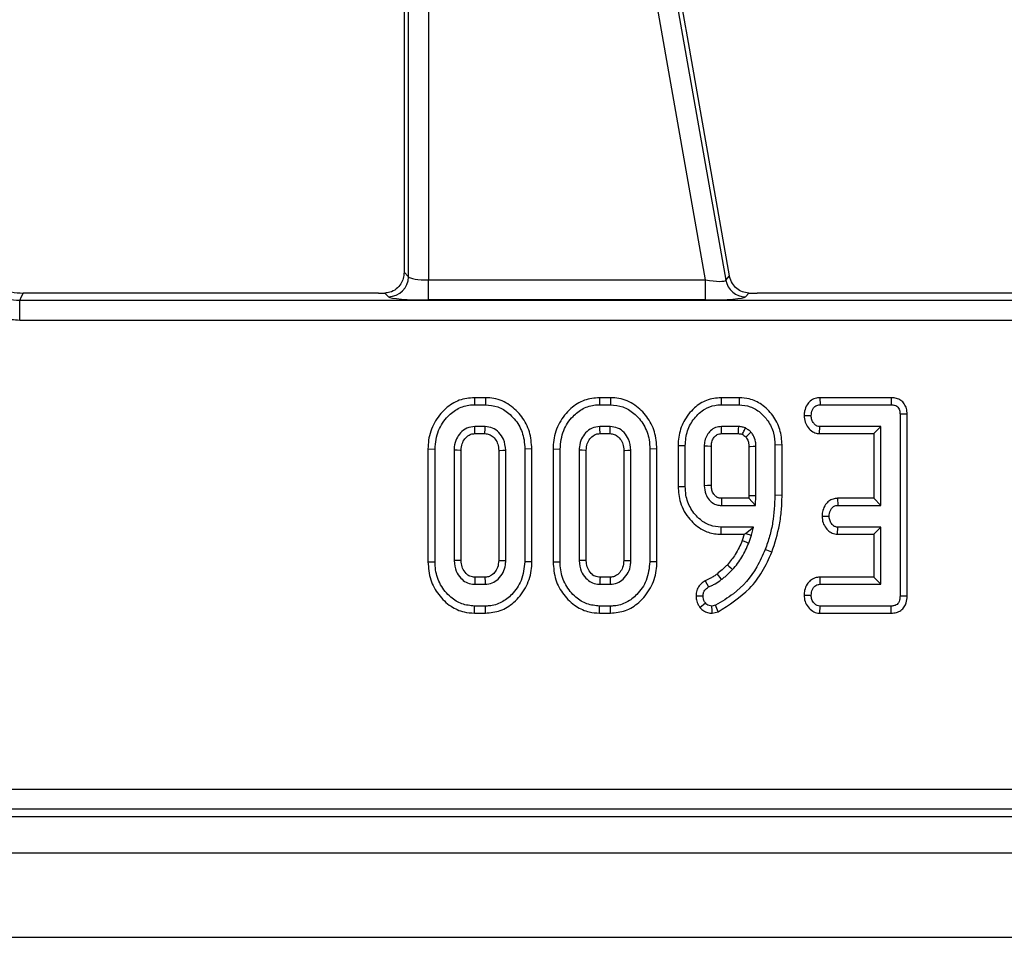
# Model space of a CAD drawing. Units: millimetres. Extents: x -828 to 6636, y -324 to 3696.
# Drawn here: x 534 to 632, y 1387 to 1478 of the extents above; entities that cross this region are included whole.
import ezdxf

# ---------------------------------------------------------------- set-up
doc = ezdxf.new("R2010")
doc.units = ezdxf.units.MM
doc.header["$LTSCALE"] = 10

msp = doc.modelspace()

# ---------------------------------------------------------------- linework, layer by layer
at = {"color": 7, "linetype": 'Continuous', "lineweight": 25}
for p, q in [((598.774, 1480.948), (603.819, 1452.335)), ((572.287, 1452.681), (572.287, 1479.407)), ((574.28, 1479.407), (574.28, 1452.362)), ((601.791, 1452.362), (597.018, 1479.431)), ((571.841, 1477.282), (571.841, 1453.127)), ((604.184, 1452.77), (599.999, 1476.51)), ((571.841, 1453.127), (572.287, 1452.681)), ((603.819, 1452.335), (604.184, 1452.77)), ((574.28, 1450.369), (574.28, 1452.362)), ((574.28, 1452.362), (601.791, 1452.362)), ((601.791, 1450.369), (601.791, 1452.362)), ((569.284, 1451.054), (533.967, 1451.054)), ((570.295, 1450.689), (569.925, 1451.058)), ((606.094, 1451.061), (605.781, 1450.689)), ((652.284, 1451.054), (606.924, 1451.054)), ((533.632, 1448.346), (533.632, 1450.339)), ((533.632, 1450.339), (1108.532, 1450.339)), ((601.791, 1450.369), (574.28, 1450.369)), ((1108.532, 1448.346), (533.632, 1448.346)), ((578.831, 1440.664), (578.843, 1439.959)), ((579.927, 1440.664), (578.831, 1440.664)), ((579.927, 1440.664), (579.916, 1439.959)), ((591.264, 1440.664), (591.275, 1439.959)), ((592.359, 1440.664), (591.264, 1440.664)), ((592.359, 1440.664), (592.348, 1439.959)), ((603.346, 1440.664), (603.353, 1439.959)), ((605.144, 1440.664), (603.346, 1440.664)), ((605.144, 1440.664), (605.135, 1439.959)), ((613.168, 1440.664), (613.184, 1439.959)), ((620.259, 1440.664), (613.168, 1440.664)), ((620.259, 1440.664), (620.253, 1439.959)), ((578.843, 1439.959), (579.916, 1439.959)), ((591.275, 1439.959), (592.348, 1439.959)), ((603.353, 1439.959), (605.135, 1439.959)), ((613.184, 1439.959), (620.253, 1439.959)), ((611.595, 1438.89), (612.302, 1438.878)), ((621.841, 1439.026), (621.136, 1439.017)), ((621.136, 1439.017), (621.136, 1420.96)), ((621.841, 1420.953), (621.841, 1439.026)), ((579.894, 1437.797), (578.864, 1437.797)), ((592.327, 1437.797), (591.296, 1437.797)), ((605.101, 1437.797), (603.387, 1437.797)), ((613.144, 1437.092), (613.167, 1437.797)), ((619.244, 1437.797), (613.167, 1437.797)), ((618.539, 1437.092), (619.244, 1437.797)), ((619.244, 1429.959), (619.244, 1437.797)), ((578.884, 1437.092), (579.875, 1437.092)), ((591.317, 1437.092), (592.308, 1437.092)), ((603.406, 1437.092), (605.08, 1437.092)), ((613.144, 1437.092), (618.539, 1437.092)), ((618.539, 1437.092), (618.539, 1430.664)), ((599.079, 1435.914), (599.079, 1431.843)), ((599.079, 1435.914), (599.785, 1435.905)), ((599.785, 1431.851), (599.785, 1435.905)), ((601.677, 1435.837), (601.677, 1431.919)), ((602.382, 1431.932), (602.382, 1435.826)), ((606.106, 1435.824), (606.106, 1430.952)), ((606.812, 1430.939), (606.812, 1435.837)), ((609.409, 1435.968), (608.704, 1435.96)), ((608.704, 1435.96), (608.704, 1430.964)), ((609.409, 1430.958), (609.409, 1435.968)), ((574.214, 1435.565), (574.214, 1424.353)), ((574.214, 1435.565), (574.92, 1435.559)), ((574.92, 1424.359), (574.92, 1435.559)), ((576.812, 1435.445), (576.812, 1424.473)), ((577.517, 1424.49), (577.517, 1435.429)), ((581.242, 1435.429), (581.242, 1424.488)), ((581.947, 1424.473), (581.947, 1435.445)), ((584.544, 1435.565), (583.839, 1435.559)), ((583.839, 1435.559), (583.839, 1424.359)), ((584.544, 1424.353), (584.544, 1435.565)), ((586.647, 1435.565), (586.647, 1424.353)), ((586.647, 1435.565), (587.352, 1435.559)), ((587.352, 1424.359), (587.352, 1435.559)), ((589.244, 1435.445), (589.244, 1424.473)), ((589.949, 1424.49), (589.949, 1435.429)), ((593.674, 1435.429), (593.674, 1424.488)), ((594.379, 1424.473), (594.379, 1435.445)), ((596.976, 1435.565), (596.271, 1435.559)), ((596.271, 1435.559), (596.271, 1424.359)), ((596.976, 1424.353), (596.976, 1435.565)), ((599.079, 1431.843), (599.785, 1431.851)), ((606.106, 1430.952), (606.095, 1430.664)), ((606.106, 1430.952), (606.812, 1430.939)), ((606.774, 1429.959), (606.812, 1430.939)), ((609.409, 1430.958), (608.704, 1430.964)), ((603.387, 1429.959), (606.774, 1429.959)), ((606.095, 1430.664), (603.405, 1430.664)), ((606.095, 1430.664), (606.774, 1429.959)), ((614.927, 1430.664), (614.945, 1429.959)), ((618.539, 1430.664), (614.927, 1430.664)), ((614.945, 1429.959), (619.244, 1429.959)), ((618.539, 1430.664), (619.244, 1429.959)), ((613.381, 1428.891), (614.088, 1428.878)), ((603.345, 1427.092), (603.353, 1427.797)), ((603.345, 1427.092), (605.658, 1427.092)), ((606.575, 1427.797), (603.353, 1427.797)), ((605.658, 1427.092), (605.442, 1426.466)), ((605.658, 1427.092), (605.778, 1427.177)), ((605.778, 1427.177), (606.575, 1427.797)), ((605.778, 1427.177), (606.373, 1426.999)), ((606.102, 1426.218), (606.373, 1426.999)), ((606.373, 1426.999), (606.575, 1427.797)), ((614.92, 1427.092), (614.945, 1427.797)), ((614.92, 1427.092), (618.539, 1427.092)), ((619.244, 1427.797), (614.945, 1427.797)), ((618.539, 1427.092), (619.244, 1427.797)), ((618.539, 1427.092), (618.539, 1422.827)), ((619.244, 1422.121), (619.244, 1427.797)), ((608.394, 1425.317), (607.737, 1425.571)), ((574.214, 1424.353), (574.92, 1424.359)), ((584.544, 1424.353), (583.839, 1424.359)), ((586.647, 1424.353), (587.352, 1424.359)), ((596.976, 1424.353), (596.271, 1424.359)), ((578.864, 1422.121), (579.894, 1422.121)), ((579.875, 1422.827), (578.883, 1422.827)), ((591.296, 1422.121), (592.327, 1422.121)), ((592.308, 1422.827), (591.315, 1422.827)), ((601.767, 1422.479), (602.112, 1421.859)), ((613.152, 1422.827), (613.167, 1422.121)), ((618.539, 1422.827), (613.152, 1422.827)), ((613.167, 1422.121), (619.244, 1422.121)), ((618.539, 1422.827), (619.244, 1422.121)), ((600.856, 1420.979), (601.563, 1420.981)), ((601.232, 1419.829), (601.791, 1420.267)), ((611.595, 1421.052), (612.302, 1421.04)), ((621.841, 1420.953), (621.136, 1420.96)), ((578.832, 1419.254), (578.843, 1419.959)), ((578.832, 1419.254), (579.926, 1419.254)), ((579.916, 1419.959), (578.843, 1419.959)), ((579.926, 1419.254), (579.916, 1419.959)), ((591.264, 1419.254), (591.275, 1419.959)), ((591.264, 1419.254), (592.358, 1419.254)), ((592.348, 1419.959), (591.275, 1419.959)), ((592.358, 1419.254), (592.348, 1419.959)), ((602.8, 1420.06), (602.416, 1419.959)), ((602.478, 1419.246), (603.056, 1419.399)), ((603.056, 1419.399), (602.8, 1420.06)), ((613.161, 1419.254), (613.184, 1419.959)), ((613.161, 1419.254), (620.269, 1419.254)), ((620.253, 1419.959), (613.184, 1419.959)), ((620.269, 1419.254), (620.253, 1419.959)), ((522.915, 1401.761), (1119.249, 1401.761)), ((1119.249, 1399.769), (522.915, 1399.769)), ((522.199, 1399.054), (1119.964, 1399.054)), ((322.082, 1395.454), (2320.082, 1395.454)), ((322.082, 1387.054), (2320.082, 1387.054))]:
    msp.add_line(p, q, dxfattribs=at)
at = {"color": 7, "linetype": 'Continuous', "lineweight": 25, "flags": 128}
for points in [[(533.967, 1451.054), (533.757, 1450.605), (533.632, 1450.339)], [(578.884, 1437.092), (578.881, 1437.193), (578.873, 1437.495), (578.864, 1437.797)], [(579.875, 1437.092), (579.879, 1437.214), (579.887, 1437.505), (579.894, 1437.797)], [(591.317, 1437.092), (591.314, 1437.193), (591.305, 1437.495), (591.296, 1437.797)], [(592.308, 1437.092), (592.311, 1437.214), (592.319, 1437.505), (592.327, 1437.797)], [(603.406, 1437.092), (603.404, 1437.17), (603.395, 1437.483), (603.387, 1437.797)], [(605.08, 1437.092), (605.081, 1437.125), (605.094, 1437.542), (605.101, 1437.797)], [(605.801, 1436.757), (605.907, 1436.854), (606.115, 1437.045), (606.322, 1437.235)], [(602.382, 1435.826), (602.304, 1435.828), (601.99, 1435.833), (601.677, 1435.837)], [(606.106, 1435.824), (606.25, 1435.827), (606.531, 1435.832), (606.812, 1435.837)], [(577.517, 1435.429), (577.415, 1435.432), (577.114, 1435.438), (576.812, 1435.445)], [(581.242, 1435.429), (581.364, 1435.432), (581.655, 1435.438), (581.947, 1435.445)], [(589.949, 1435.429), (589.848, 1435.432), (589.546, 1435.438), (589.244, 1435.445)], [(593.674, 1435.429), (593.796, 1435.432), (594.088, 1435.438), (594.379, 1435.445)], [(602.382, 1431.932), (602.306, 1431.931), (601.991, 1431.925), (601.677, 1431.919)], [(603.405, 1430.664), (603.403, 1430.589), (603.395, 1430.274), (603.387, 1429.959)], [(605.442, 1426.466), (605.628, 1426.396), (605.865, 1426.307), (606.102, 1426.218)], [(577.517, 1424.49), (577.306, 1424.485), (577.059, 1424.479), (576.812, 1424.473)], [(581.242, 1424.488), (581.336, 1424.486), (581.641, 1424.48), (581.947, 1424.473)], [(589.949, 1424.49), (589.738, 1424.485), (589.491, 1424.479), (589.244, 1424.473)], [(593.674, 1424.488), (593.769, 1424.486), (594.074, 1424.48), (594.379, 1424.473)], [(603.979, 1424.07), (604.12, 1423.939), (604.309, 1423.765), (604.498, 1423.591)], [(602.944, 1423.145), (603.056, 1423), (603.215, 1422.793), (603.374, 1422.586)], [(578.883, 1422.827), (578.877, 1422.615), (578.871, 1422.368), (578.864, 1422.121)], [(579.875, 1422.827), (579.878, 1422.732), (579.886, 1422.427), (579.894, 1422.121)], [(591.315, 1422.827), (591.31, 1422.615), (591.303, 1422.368), (591.296, 1422.121)], [(592.308, 1422.827), (592.31, 1422.732), (592.319, 1422.427), (592.327, 1422.121)], [(602.478, 1419.246), (602.453, 1419.534), (602.416, 1419.959)]]:
    msp.add_lwpolyline(points, dxfattribs=at)
at = {"color": 7, "linetype": 'Continuous', "lineweight": 25}
for centre, start, end in [((570.277, 1452.699), 270.50813, 359.49187), ((605.796, 1452.698), 190.41046, 269.58954)]:
    msp.add_arc(centre, 2.01, start, end, dxfattribs=at)
for centre, major_axis, ratio, start_param, end_param in [((574.28, 1452.711), (2, 0), 0.174977, 3.228859, 4.712389), ((601.73, 1452.711), (2.092, -0.367), 0.157522, 4.769477, 6.253007), ((569.284, 1451.404), (4, 0), 0.087489, 4.712389, 4.873345), ((574.28, 1450.719), (4, 0), 0.087489, 3.228859, 4.712389), ((601.73, 1450.719), (4.062, -0.005), 0.086139, 4.727694, 6.211223), ((606.862, 1451.404), (4.062, -0.005), 0.086139, 4.52218, 4.727694)]:
    msp.add_ellipse(centre, major_axis=major_axis, ratio=ratio, start_param=start_param, end_param=end_param, dxfattribs=at)
for points, knots in [([(571.922, 1488.652), (571.914, 1487.318), (571.89, 1483.525), (571.861, 1479.738), (571.841, 1477.282)], [0, 0, 0, 0, 0.351585, 1, 1, 1, 1]), ([(599.999, 1476.51), (599.743, 1477.988), (599.479, 1479.51), (599.25, 1480.988), (599.243, 1481.031)], [0, 0, 0, 0, 0.970878, 1, 1, 1, 1]), ([(529.03, 1452.502), (529.509, 1452.028), (530.467, 1451.079), (532.152, 1450.43), (533.226, 1450.364), (533.632, 1450.339)], [0, 0, 0, 0, 0.38366, 0.7672434, 1, 1, 1, 1]), ([(529.387, 1453.189), (529.87, 1452.719), (530.834, 1451.777), (532.511, 1451.143), (533.573, 1451.078), (533.967, 1451.054)], [0, 0, 0, 0, 0.38628, 0.772576, 1, 1, 1, 1]), ([(571.841, 1453.127), (571.823, 1452.916), (571.787, 1452.496), (571.512, 1451.92), (571.076, 1451.428), (570.511, 1451.114), (570.092, 1451.074), (569.925, 1451.058)], [0, 0, 0, 0, 0.19391, 0.386781, 0.605359, 0.842976, 1, 1, 1, 1]), ([(606.094, 1451.061), (605.879, 1451.087), (605.449, 1451.14), (604.888, 1451.483), (604.438, 1451.993), (604.24, 1452.477), (604.189, 1452.744), (604.184, 1452.77)], [0, 0, 0, 0, 0.231708, 0.4625, 0.715697, 0.972254, 1, 1, 1, 1]), ([(533.632, 1448.346), (533.091, 1448.38), (531.66, 1448.47), (529.413, 1449.336), (528.135, 1450.599), (527.495, 1451.231)], [0, 0, 0, 0, 0.232711, 0.616363, 1, 1, 1, 1]), ([(578.831, 1440.664), (578.319, 1440.615), (577.277, 1440.515), (575.859, 1439.592), (574.767, 1438.213), (574.265, 1436.756), (574.227, 1435.857), (574.214, 1435.565)], [0, 0, 0, 0, 0.20045, 0.407909, 0.645498, 0.885162, 1, 1, 1, 1]), ([(584.544, 1435.565), (584.499, 1436.146), (584.409, 1437.286), (583.597, 1438.817), (582.385, 1440.008), (581.057, 1440.6), (580.208, 1440.648), (579.927, 1440.664)], [0, 0, 0, 0, 0.227496, 0.446907, 0.665919, 0.889079, 1, 1, 1, 1]), ([(591.264, 1440.664), (590.752, 1440.615), (589.709, 1440.515), (588.291, 1439.592), (587.2, 1438.213), (586.698, 1436.756), (586.659, 1435.857), (586.647, 1435.565)], [0, 0, 0, 0, 0.20045, 0.407909, 0.645498, 0.885162, 1, 1, 1, 1]), ([(596.976, 1435.565), (596.931, 1436.146), (596.842, 1437.286), (596.029, 1438.817), (594.817, 1440.008), (593.489, 1440.6), (592.641, 1440.648), (592.359, 1440.664)], [0, 0, 0, 0, 0.227496, 0.446907, 0.665919, 0.889079, 1, 1, 1, 1]), ([(603.346, 1440.664), (602.855, 1440.614), (601.887, 1440.513), (600.572, 1439.634), (599.582, 1438.365), (599.123, 1437.014), (599.09, 1436.193), (599.079, 1435.914)], [0, 0, 0, 0, 0.2070528, 0.4080597, 0.6513016, 0.8817295, 1, 1, 1, 1]), ([(609.409, 1435.968), (609.37, 1436.485), (609.293, 1437.527), (608.545, 1438.943), (607.472, 1439.995), (606.268, 1440.582), (605.484, 1440.64), (605.144, 1440.664)], [0, 0, 0, 0, 0.220019, 0.442904, 0.665812, 0.855067, 1, 1, 1, 1]), ([(613.168, 1440.664), (613.014, 1440.651), (612.671, 1440.623), (612.211, 1440.369), (611.848, 1439.918), (611.639, 1439.413), (611.607, 1439.041), (611.595, 1438.89)], [0, 0, 0, 0, 0.174683, 0.390675, 0.575277, 0.827496, 1, 1, 1, 1]), ([(621.841, 1439.026), (621.83, 1439.216), (621.808, 1439.573), (621.588, 1440.059), (621.237, 1440.413), (620.783, 1440.621), (620.448, 1440.662), (620.269, 1440.664), (620.259, 1440.664)], [0, 0, 0, 0, 0.221216, 0.415078, 0.609701, 0.791126, 0.988488, 1, 1, 1, 1]), ([(574.92, 1435.559), (574.983, 1436.19), (575.104, 1437.39), (576.054, 1438.761), (577.173, 1439.65), (578.147, 1439.937), (578.707, 1439.955), (578.843, 1439.959)], [0, 0, 0, 0, 0.287669, 0.546997, 0.741657, 0.937567, 1, 1, 1, 1]), ([(579.916, 1439.959), (580.337, 1439.92), (581.183, 1439.842), (582.364, 1439.095), (583.313, 1437.979), (583.787, 1436.69), (583.825, 1435.871), (583.839, 1435.559)], [0, 0, 0, 0, 0.192122, 0.385556, 0.6238, 0.856572, 1, 1, 1, 1]), ([(587.352, 1435.559), (587.416, 1436.19), (587.536, 1437.39), (588.487, 1438.761), (589.605, 1439.65), (590.579, 1439.937), (591.14, 1439.955), (591.275, 1439.959)], [0, 0, 0, 0, 0.287669, 0.546997, 0.741657, 0.937567, 1, 1, 1, 1]), ([(592.348, 1439.959), (592.769, 1439.92), (593.615, 1439.842), (594.797, 1439.095), (595.746, 1437.979), (596.22, 1436.69), (596.257, 1435.871), (596.271, 1435.559)], [0, 0, 0, 0, 0.192122, 0.385556, 0.6238, 0.856572, 1, 1, 1, 1]), ([(599.785, 1435.905), (599.827, 1436.406), (599.908, 1437.378), (600.644, 1438.652), (601.601, 1439.533), (602.58, 1439.919), (603.139, 1439.948), (603.353, 1439.959)], [0, 0, 0, 0, 0.249742, 0.484716, 0.719566, 0.892746, 1, 1, 1, 1]), ([(605.135, 1439.959), (605.515, 1439.922), (606.276, 1439.847), (607.266, 1439.231), (608.08, 1438.34), (608.626, 1437.209), (608.679, 1436.36), (608.704, 1435.96)], [0, 0, 0, 0, 0.19079, 0.382394, 0.572432, 0.79855, 1, 1, 1, 1]), ([(612.302, 1438.878), (612.327, 1439.073), (612.365, 1439.367), (612.558, 1439.691), (612.75, 1439.859), (612.962, 1439.948), (613.112, 1439.955), (613.184, 1439.959)], [0, 0, 0, 0, 0.374271, 0.565338, 0.713285, 0.860348, 1, 1, 1, 1]), ([(620.253, 1439.959), (620.366, 1439.953), (620.563, 1439.942), (620.826, 1439.824), (621, 1439.642), (621.118, 1439.365), (621.129, 1439.153), (621.136, 1439.017)], [0, 0, 0, 0, 0.227739, 0.398856, 0.571527, 0.726497, 1, 1, 1, 1]), ([(611.595, 1438.89), (611.615, 1438.669), (611.654, 1438.24), (611.977, 1437.673), (612.402, 1437.277), (612.827, 1437.115), (613.061, 1437.098), (613.144, 1437.092)], [0, 0, 0, 0, 0.251405, 0.490533, 0.730556, 0.905191, 1, 1, 1, 1]), ([(613.167, 1437.797), (613.078, 1437.806), (612.897, 1437.826), (612.64, 1438.006), (612.431, 1438.286), (612.316, 1438.602), (612.305, 1438.806), (612.302, 1438.878)], [0, 0, 0, 0, 0.17535, 0.352304, 0.599257, 0.857803, 1, 1, 1, 1]), ([(578.864, 1437.797), (578.598, 1437.764), (578.063, 1437.697), (577.445, 1437.202), (576.999, 1436.565), (576.831, 1435.949), (576.816, 1435.56), (576.812, 1435.445)], [0, 0, 0, 0, 0.2292369, 0.4600699, 0.6609993, 0.9000864, 1, 1, 1, 1]), ([(581.947, 1435.445), (581.904, 1435.825), (581.831, 1436.469), (581.298, 1437.216), (580.666, 1437.712), (580.148, 1437.769), (579.894, 1437.797)], [0, 0, 0, 0, 0.326372, 0.55377, 0.782155, 1, 1, 1, 1]), ([(591.296, 1437.797), (591.03, 1437.764), (590.496, 1437.697), (589.877, 1437.202), (589.431, 1436.565), (589.264, 1435.949), (589.249, 1435.56), (589.244, 1435.445)], [0, 0, 0, 0, 0.229237, 0.46007, 0.660999, 0.900086, 1, 1, 1, 1]), ([(594.379, 1435.445), (594.336, 1435.825), (594.264, 1436.469), (593.73, 1437.216), (593.099, 1437.712), (592.58, 1437.769), (592.327, 1437.797)], [0, 0, 0, 0, 0.3263718, 0.5537702, 0.7821552, 1, 1, 1, 1]), ([(603.387, 1437.797), (603.189, 1437.779), (602.79, 1437.743), (602.296, 1437.406), (601.923, 1436.953), (601.704, 1436.411), (601.686, 1436.023), (601.677, 1435.837)], [0, 0, 0, 0, 0.20322, 0.408942, 0.598258, 0.808349, 1, 1, 1, 1]), ([(605.773, 1437.658), (605.679, 1437.691), (605.523, 1437.747), (605.296, 1437.785), (605.167, 1437.793), (605.101, 1437.797)], [0, 0, 0, 0, 0.43523, 0.716032, 1, 1, 1, 1]), ([(577.517, 1435.429), (577.531, 1435.655), (577.555, 1436.07), (577.865, 1436.599), (578.241, 1436.945), (578.613, 1437.08), (578.812, 1437.089), (578.884, 1437.092)], [0, 0, 0, 0, 0.280602, 0.515262, 0.750218, 0.909873, 1, 1, 1, 1]), ([(579.875, 1437.092), (580.021, 1437.08), (580.322, 1437.057), (580.741, 1436.762), (581.071, 1436.325), (581.226, 1435.839), (581.237, 1435.538), (581.242, 1435.429)], [0, 0, 0, 0, 0.181303, 0.373149, 0.621535, 0.862186, 1, 1, 1, 1]), ([(589.949, 1435.429), (589.963, 1435.655), (589.988, 1436.07), (590.298, 1436.599), (590.674, 1436.945), (591.046, 1437.08), (591.245, 1437.089), (591.317, 1437.092)], [0, 0, 0, 0, 0.280602, 0.515262, 0.750218, 0.909873, 1, 1, 1, 1]), ([(592.308, 1437.092), (592.454, 1437.08), (592.754, 1437.057), (593.173, 1436.762), (593.504, 1436.325), (593.658, 1435.839), (593.67, 1435.538), (593.674, 1435.429)], [0, 0, 0, 0, 0.181303, 0.373149, 0.621535, 0.862186, 1, 1, 1, 1]), ([(602.382, 1435.826), (602.385, 1435.935), (602.391, 1436.19), (602.5, 1436.506), (602.696, 1436.792), (602.91, 1436.981), (603.178, 1437.083), (603.332, 1437.089), (603.406, 1437.092)], [0, 0, 0, 0, 0.177991, 0.419003, 0.5363, 0.747862, 0.877214, 1, 1, 1, 1]), ([(605.08, 1437.092), (605.122, 1437.089), (605.21, 1437.084), (605.34, 1437.062), (605.423, 1437.033), (605.464, 1437.018)], [0, 0, 0, 0, 0.326659, 0.668774, 1, 1, 1, 1]), ([(605.464, 1437.018), (605.469, 1437.029), (605.534, 1437.165), (605.637, 1437.378), (605.735, 1437.58), (605.773, 1437.658)], [0, 0, 0, 0, 0.047565, 0.637836, 1, 1, 1, 1]), ([(605.464, 1437.018), (605.492, 1437.001), (605.573, 1436.949), (605.686, 1436.862), (605.767, 1436.788), (605.801, 1436.757)], [0, 0, 0, 0, 0.2297245, 0.6775455, 1, 1, 1, 1]), ([(606.322, 1437.235), (606.279, 1437.275), (606.193, 1437.355), (606.016, 1437.505), (605.869, 1437.597), (605.773, 1437.658)], [0, 0, 0, 0, 0.254073, 0.508269, 1, 1, 1, 1]), ([(605.801, 1436.757), (605.852, 1436.689), (605.992, 1436.506), (606.094, 1436.177), (606.103, 1435.928), (606.106, 1435.824)], [0, 0, 0, 0, 0.252678, 0.688985, 1, 1, 1, 1]), ([(606.812, 1435.837), (606.805, 1435.987), (606.787, 1436.375), (606.611, 1436.865), (606.393, 1437.144), (606.322, 1437.235)], [0, 0, 0, 0, 0.2977927, 0.7693886, 1, 1, 1, 1]), ([(599.079, 1431.843), (599.121, 1431.305), (599.213, 1430.12), (600.121, 1428.583), (601.362, 1427.531), (602.498, 1427.128), (603.13, 1427.101), (603.345, 1427.092)], [0, 0, 0, 0, 0.227628, 0.500463, 0.731637, 0.90847, 1, 1, 1, 1]), ([(603.353, 1427.797), (602.979, 1427.831), (602.229, 1427.9), (601.159, 1428.57), (600.283, 1429.596), (599.836, 1430.796), (599.799, 1431.561), (599.785, 1431.851)], [0, 0, 0, 0, 0.186376, 0.373644, 0.616116, 0.854488, 1, 1, 1, 1]), ([(601.677, 1431.919), (601.702, 1431.632), (601.749, 1431.122), (602.124, 1430.524), (602.466, 1430.223), (602.735, 1430.082), (602.996, 1429.983), (603.23, 1429.968), (603.387, 1429.959)], [0, 0, 0, 0, 0.294079, 0.523703, 0.712446, 0.75911, 0.83816, 1, 1, 1, 1]), ([(603.405, 1430.664), (603.34, 1430.667), (603.24, 1430.672), (603.107, 1430.696), (603.008, 1430.734), (602.854, 1430.819), (602.697, 1430.97), (602.555, 1431.177), (602.432, 1431.437), (602.39, 1431.698), (602.384, 1431.885), (602.382, 1431.932)], [0, 0, 0, 0, 0.1061, 0.163986, 0.22189, 0.279768, 0.453129, 0.5725, 0.691848, 0.923216, 1, 1, 1, 1]), ([(608.704, 1430.964), (608.662, 1430.059), (608.6, 1428.69), (608.192, 1426.895), (607.889, 1426.014), (607.737, 1425.571)], [0, 0, 0, 0, 0.492377, 0.745059, 1, 1, 1, 1]), ([(608.394, 1425.317), (608.683, 1426.217), (609.123, 1427.588), (609.373, 1429.497), (609.397, 1430.474), (609.409, 1430.958)], [0, 0, 0, 0, 0.491457, 0.747599, 1, 1, 1, 1]), ([(614.927, 1430.664), (614.775, 1430.651), (614.467, 1430.625), (614.046, 1430.401), (613.684, 1430.009), (613.439, 1429.487), (613.399, 1429.08), (613.381, 1428.891)], [0, 0, 0, 0, 0.1745157, 0.3531578, 0.5317132, 0.7826175, 1, 1, 1, 1]), ([(614.088, 1428.878), (614.112, 1429.073), (614.148, 1429.366), (614.341, 1429.689), (614.53, 1429.864), (614.74, 1429.949), (614.882, 1429.956), (614.945, 1429.959)], [0, 0, 0, 0, 0.37915, 0.570086, 0.723094, 0.876309, 1, 1, 1, 1]), ([(613.381, 1428.891), (613.401, 1428.67), (613.439, 1428.24), (613.748, 1427.703), (614.146, 1427.303), (614.565, 1427.12), (614.83, 1427.099), (614.92, 1427.092)], [0, 0, 0, 0, 0.2524488, 0.4924362, 0.6939691, 0.8965286, 1, 1, 1, 1]), ([(614.945, 1427.797), (614.855, 1427.807), (614.674, 1427.828), (614.411, 1428.015), (614.199, 1428.315), (614.1, 1428.633), (614.09, 1428.825), (614.088, 1428.878)], [0, 0, 0, 0, 0.177014, 0.355573, 0.619466, 0.89412, 1, 1, 1, 1]), ([(605.442, 1426.466), (605.346, 1426.233), (605.151, 1425.76), (604.69, 1424.936), (604.252, 1424.402), (603.979, 1424.07)], [0, 0, 0, 0, 0.26807, 0.543343, 1, 1, 1, 1]), ([(604.498, 1423.591), (604.666, 1423.787), (605.004, 1424.179), (605.582, 1425.038), (605.895, 1425.746), (606.102, 1426.218)], [0, 0, 0, 0, 0.250793, 0.501912, 1, 1, 1, 1]), ([(607.737, 1425.571), (607.477, 1424.99), (606.737, 1423.33), (605.042, 1421.35), (603.408, 1420.41), (602.8, 1420.06)], [0, 0, 0, 0, 0.2528005, 0.7218223, 1, 1, 1, 1]), ([(603.056, 1419.399), (604.163, 1420.096), (605.871, 1421.172), (607.522, 1423.371), (608.102, 1424.665), (608.394, 1425.317)], [0, 0, 0, 0, 0.477701, 0.73681, 1, 1, 1, 1]), ([(574.214, 1424.353), (574.264, 1423.75), (574.359, 1422.582), (575.22, 1421.041), (576.381, 1419.924), (577.667, 1419.335), (578.485, 1419.278), (578.832, 1419.254)], [0, 0, 0, 0, 0.236066, 0.457306, 0.677994, 0.863615, 1, 1, 1, 1]), ([(578.843, 1419.959), (578.415, 1420.001), (577.556, 1420.086), (576.356, 1420.861), (575.403, 1422.02), (574.96, 1423.303), (574.93, 1424.09), (574.92, 1424.359)], [0, 0, 0, 0, 0.19547, 0.39212, 0.638154, 0.875919, 1, 1, 1, 1]), ([(576.812, 1424.473), (576.849, 1424.109), (576.915, 1423.467), (577.418, 1422.749), (577.975, 1422.291), (578.486, 1422.139), (578.785, 1422.125), (578.864, 1422.121)], [0, 0, 0, 0, 0.312841, 0.550524, 0.740099, 0.930837, 1, 1, 1, 1]), ([(578.883, 1422.827), (578.711, 1422.842), (578.377, 1422.873), (577.946, 1423.227), (577.62, 1423.703), (577.531, 1424.173), (577.52, 1424.431), (577.517, 1424.49)], [0, 0, 0, 0, 0.21201, 0.41225, 0.675408, 0.924986, 1, 1, 1, 1]), ([(581.242, 1424.488), (581.224, 1424.252), (581.191, 1423.825), (580.865, 1423.292), (580.474, 1422.942), (580.107, 1422.837), (579.924, 1422.829), (579.875, 1422.827)], [0, 0, 0, 0, 0.2942008, 0.531647, 0.7688963, 0.9384963, 1, 1, 1, 1]), ([(579.894, 1422.121), (580.138, 1422.148), (580.615, 1422.201), (581.244, 1422.65), (581.721, 1423.271), (581.925, 1423.935), (581.941, 1424.337), (581.947, 1424.473)], [0, 0, 0, 0, 0.209793, 0.410951, 0.650271, 0.881694, 1, 1, 1, 1]), ([(583.839, 1424.359), (583.769, 1423.724), (583.639, 1422.524), (582.679, 1421.156), (581.562, 1420.263), (580.592, 1419.979), (580.04, 1419.963), (579.916, 1419.959)], [0, 0, 0, 0, 0.290426, 0.548654, 0.74506, 0.942761, 1, 1, 1, 1]), ([(579.926, 1419.254), (580.429, 1419.303), (581.454, 1419.403), (582.873, 1420.321), (583.978, 1421.702), (584.493, 1423.17), (584.532, 1424.066), (584.544, 1424.353)], [0, 0, 0, 0, 0.19748, 0.4017795, 0.64613, 0.8869, 1, 1, 1, 1]), ([(586.647, 1424.353), (586.696, 1423.75), (586.792, 1422.582), (587.653, 1421.041), (588.814, 1419.924), (590.099, 1419.335), (590.917, 1419.278), (591.264, 1419.254)], [0, 0, 0, 0, 0.2360663, 0.4573057, 0.6779936, 0.8636145, 1, 1, 1, 1]), ([(591.275, 1419.959), (590.847, 1420.001), (589.988, 1420.086), (588.788, 1420.861), (587.836, 1422.02), (587.392, 1423.303), (587.362, 1424.09), (587.352, 1424.359)], [0, 0, 0, 0, 0.19547, 0.39212, 0.638154, 0.875919, 1, 1, 1, 1]), ([(589.244, 1424.473), (589.281, 1424.109), (589.347, 1423.467), (589.85, 1422.749), (590.407, 1422.291), (590.918, 1422.139), (591.217, 1422.125), (591.296, 1422.121)], [0, 0, 0, 0, 0.312841, 0.550524, 0.740099, 0.930837, 1, 1, 1, 1]), ([(591.315, 1422.827), (591.144, 1422.842), (590.81, 1422.873), (590.379, 1423.227), (590.053, 1423.703), (589.964, 1424.173), (589.952, 1424.431), (589.949, 1424.49)], [0, 0, 0, 0, 0.21201, 0.41225, 0.675408, 0.924986, 1, 1, 1, 1]), ([(593.674, 1424.488), (593.656, 1424.252), (593.624, 1423.825), (593.297, 1423.292), (592.907, 1422.942), (592.54, 1422.837), (592.357, 1422.829), (592.308, 1422.827)], [0, 0, 0, 0, 0.2942008, 0.531647, 0.7688963, 0.9384963, 1, 1, 1, 1]), ([(592.327, 1422.121), (592.571, 1422.148), (593.048, 1422.201), (593.677, 1422.65), (594.154, 1423.271), (594.357, 1423.935), (594.374, 1424.337), (594.379, 1424.473)], [0, 0, 0, 0, 0.209793, 0.410951, 0.650271, 0.881694, 1, 1, 1, 1]), ([(596.271, 1424.359), (596.202, 1423.724), (596.071, 1422.524), (595.112, 1421.156), (593.995, 1420.263), (593.024, 1419.979), (592.472, 1419.963), (592.348, 1419.959)], [0, 0, 0, 0, 0.290426, 0.548654, 0.74506, 0.942761, 1, 1, 1, 1]), ([(592.358, 1419.254), (592.862, 1419.303), (593.887, 1419.403), (595.305, 1420.321), (596.41, 1421.702), (596.926, 1423.17), (596.964, 1424.066), (596.976, 1424.353)], [0, 0, 0, 0, 0.19748, 0.40178, 0.64613, 0.8869, 1, 1, 1, 1]), ([(603.979, 1424.07), (603.896, 1423.985), (603.725, 1423.812), (603.389, 1423.492), (603.117, 1423.28), (602.944, 1423.145)], [0, 0, 0, 0, 0.255436, 0.527388, 1, 1, 1, 1]), ([(602.944, 1423.145), (602.843, 1423.069), (602.638, 1422.915), (602.244, 1422.689), (601.947, 1422.558), (601.767, 1422.479)], [0, 0, 0, 0, 0.280701, 0.566425, 1, 1, 1, 1]), ([(603.374, 1422.586), (603.473, 1422.663), (603.672, 1422.819), (604.057, 1423.143), (604.321, 1423.412), (604.498, 1423.591)], [0, 0, 0, 0, 0.250315, 0.50069, 1, 1, 1, 1]), ([(601.767, 1422.479), (601.627, 1422.382), (601.341, 1422.185), (601.005, 1421.769), (600.876, 1421.335), (600.861, 1421.069), (600.856, 1420.979)], [0, 0, 0, 0, 0.277297, 0.56594, 0.852949, 1, 1, 1, 1]), ([(602.112, 1421.859), (602.223, 1421.908), (602.447, 1422.005), (602.879, 1422.232), (603.176, 1422.444), (603.374, 1422.586)], [0, 0, 0, 0, 0.250367, 0.500871, 1, 1, 1, 1]), ([(613.152, 1422.827), (612.995, 1422.813), (612.656, 1422.783), (612.208, 1422.526), (611.851, 1422.085), (611.64, 1421.58), (611.608, 1421.206), (611.595, 1421.052)], [0, 0, 0, 0, 0.179753, 0.386311, 0.570788, 0.8233, 1, 1, 1, 1]), ([(612.302, 1421.04), (612.327, 1421.235), (612.365, 1421.53), (612.561, 1421.857), (612.758, 1422.029), (612.966, 1422.113), (613.106, 1422.119), (613.167, 1422.121)], [0, 0, 0, 0, 0.377635, 0.573769, 0.727595, 0.880883, 1, 1, 1, 1]), ([(601.563, 1420.981), (601.57, 1421.094), (601.584, 1421.296), (601.767, 1421.621), (601.976, 1421.766), (602.112, 1421.859)], [0, 0, 0, 0, 0.309577, 0.550861, 1, 1, 1, 1]), ([(600.856, 1420.979), (600.864, 1420.843), (600.883, 1420.527), (601.037, 1420.139), (601.182, 1419.908), (601.232, 1419.829)], [0, 0, 0, 0, 0.33243, 0.77137, 1, 1, 1, 1]), ([(601.791, 1420.267), (601.738, 1420.35), (601.633, 1420.517), (601.575, 1420.769), (601.566, 1420.924), (601.563, 1420.981)], [0, 0, 0, 0, 0.384815, 0.774546, 1, 1, 1, 1]), ([(602.416, 1419.959), (602.329, 1419.968), (602.156, 1419.986), (601.945, 1420.111), (601.837, 1420.22), (601.791, 1420.267)], [0, 0, 0, 0, 0.359036, 0.722338, 1, 1, 1, 1]), ([(611.595, 1421.052), (611.613, 1420.839), (611.649, 1420.414), (611.969, 1419.852), (612.413, 1419.427), (612.857, 1419.273), (613.101, 1419.258), (613.161, 1419.254)], [0, 0, 0, 0, 0.242326, 0.481515, 0.720923, 0.930789, 1, 1, 1, 1]), ([(613.184, 1419.959), (613.09, 1419.969), (612.9, 1419.989), (612.62, 1420.187), (612.397, 1420.496), (612.312, 1420.816), (612.304, 1420.996), (612.302, 1421.04)], [0, 0, 0, 0, 0.182837, 0.367304, 0.647507, 0.914526, 1, 1, 1, 1]), ([(621.136, 1420.96), (621.13, 1420.821), (621.119, 1420.59), (621.003, 1420.305), (620.845, 1420.122), (620.621, 1420.001), (620.415, 1419.966), (620.282, 1419.96), (620.253, 1419.959)], [0, 0, 0, 0, 0.271854, 0.451824, 0.594829, 0.737756, 0.94376, 1, 1, 1, 1]), ([(620.269, 1419.254), (620.439, 1419.267), (620.773, 1419.293), (621.232, 1419.511), (621.57, 1419.859), (621.802, 1420.353), (621.827, 1420.729), (621.841, 1420.953)], [0, 0, 0, 0, 0.1956709, 0.3828202, 0.5707591, 0.7439879, 1, 1, 1, 1]), ([(601.232, 1419.829), (601.326, 1419.734), (601.517, 1419.539), (601.903, 1419.318), (602.243, 1419.265), (602.442, 1419.249), (602.478, 1419.246)], [0, 0, 0, 0, 0.282108, 0.576452, 0.92331, 1, 1, 1, 1])]:
    msp.add_open_spline(points, degree=3, knots=knots, dxfattribs=at)

doc.saveas('drawing.dxf')
